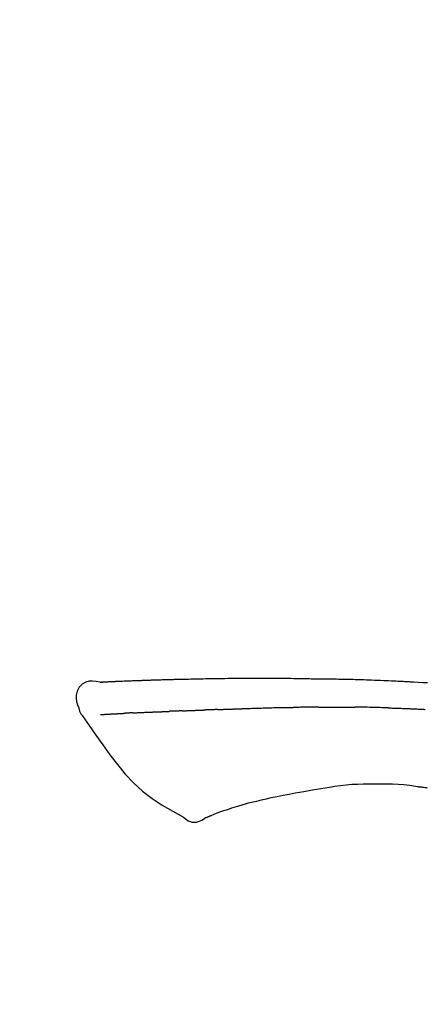
# Model space of a CAD drawing. Extents: x 55896 to 82369, y -22065 to -13195.
# Drawn here: x 76142 to 76170, y -18957 to -18887 of the extents above; entities that cross this region are included whole.
import ezdxf

# ---------------------------------------------------------------- set-up
doc = ezdxf.new("R2010")
doc.units = 0
doc.header["$LTSCALE"] = 50
doc.header["$MEASUREMENT"] = 0
doc.layers.get('0').update_dxf_attribs({"linetype": 'CONTINUOUS'})
doc.layers.get('DEFPOINTS').update_dxf_attribs({"color": 146, "linetype": 'CONTINUOUS'})
doc.layers.add('150-機器', color=8, linetype='CONTINUOUS')
doc.layers.add('166-寸法B', color=11, linetype='CONTINUOUS')
doc.styles.add('KH001', font='txt')
doc.dimstyles.new('KH1xx030', dxfattribs={"dimscale": 30, "dimtxt": 2, "dimasz": 0.6, "dimexe": 0.3, "dimexo": 1.2, "dimgap": 0.5, "dimtad": 3, "dimdec": 1, "dimdsep": 46, "dimlunit": 6, "dimtxsty": 'KH001', "dimblk": 'DOT', "dimcen": 1, "dimdle": 1, "dimclrd": 256, "dimclre": 256, "dimclrt": 256, "dimadec": 0, "dimazin": 0, "dimtfac": 1, "dimtdec": 1, "dimtix": 1, "dimtmove": 2, "dimatfit": 3, "dimldrblk": 'CLOSEDBLANK', "dimfxl": 1, "dimtolj": 1, "dimtzin": 0, "dimlwd": -1, "dimlwe": -1, "dimarcsym": 0})

# ---------------------------------------------------------------- blocks, each defined once
blk = doc.blocks.new('_Dot')
at = {"color": 0, "linetype": 'ByBlock', "lineweight": -2}
blk.add_line((-0.5, 0), (-1, 0), dxfattribs=at)
at = {"color": 0, "linetype": 'ByBlock', "const_width": 0.5}
blk.add_lwpolyline([(-0.25, 0, 1), (0.25, 0, 1)], format="xyb", close=True, dxfattribs=at)
blk = doc.blocks.new('*D163')
at = {"layer": '166-寸法B', "transparency": 16777216}
for p, q in [((75201.91, -19199.534), (75201.91, -18683.759)), ((76491.91, -18865.679), (76491.91, -18683.759)), ((76473.91, -18692.759), (75219.91, -18692.759))]:
    blk.add_line(p, q, dxfattribs=at)
at = {"layer": 'DEFPOINTS', "color": 0, "transparency": 16777216}
for p in [(75201.91, -18692.759), (76491.91, -18901.679), (75201.91, -19235.534)]:
    blk.add_point(p, dxfattribs=at)
at = {"layer": '166-寸法B', "transparency": 16777216, "xscale": 18, "yscale": 18, "zscale": 18, "rotation": 180}
blk.add_blockref('_Dot', (75201.91, -18692.759), dxfattribs=at)
at = {"layer": '166-寸法B', "transparency": 16777216, "xscale": 18, "yscale": 18, "zscale": 18}
blk.add_blockref('_Dot', (76491.91, -18692.759), dxfattribs=at)
at = {"layer": '166-寸法B', "transparency": 16777216, "insert": (75846.91, -18643.951), "char_height": 60, "attachment_point": 5, "style": 'KH001'}
blk.add_mtext('\\A1;1,290', dxfattribs=at)
blk = doc.blocks.new('_ClosedBlank')
at = {"color": 0, "linetype": 'ByBlock', "lineweight": -2}
for p, q in [((-1, 0.1667), (0, 0)), ((-1, 0.1667), (-1, -0.1667)), ((0, 0), (-1, -0.1667))]:
    blk.add_line(p, q, dxfattribs=at)
blk = doc.blocks.new('F402_D')
at = {"layer": '150-機器', "color": 13, "linetype": 'Continuous'}
for points in [[(-124.739, 208.168), (-124.739, 208.169), (-124.739, 208.171), (-124.739, 208.172), (-124.739, 208.173), (-124.733, 208.18), (-124.722, 208.181), (-124.708, 208.178), (-124.692, 208.174), (-124.629, 208.164), (-124.577, 208.168), (-124.53, 208.178), (-124.481, 208.185), (-124.413, 208.189), (-124.346, 208.192), (-124.279, 208.195), (-124.212, 208.198), (-124.161, 208.201), (-124.111, 208.203), (-124.061, 208.205), (-124.01, 208.207), (-123.996, 208.208), (-123.981, 208.209), (-123.966, 208.209), (-123.952, 208.21), (-123.95, 208.21), (-123.949, 208.21), (-123.947, 208.21), (-123.946, 208.21), (-123.945, 208.21), (-123.944, 208.21), (-123.943, 208.21), (-123.941, 208.21), (-123.94, 208.211), (-123.939, 208.211), (-123.938, 208.211), (-123.937, 208.211), (-123.936, 208.211), (-123.935, 208.211), (-123.933, 208.211), (-123.932, 208.211), (-123.931, 208.211), (-123.93, 208.211), (-123.929, 208.211), (-123.928, 208.211), (-123.927, 208.211), (-123.925, 208.211), (-123.924, 208.211), (-123.923, 208.211), (-123.922, 208.211), (-123.921, 208.211), (-123.92, 208.211), (-123.919, 208.212), (-123.917, 208.212), (-123.916, 208.212), (-123.915, 208.212), (-123.914, 208.212), (-123.909, 208.212), (-123.903, 208.212), (-123.898, 208.212), (-123.892, 208.213), (-123.876, 208.213), (-123.86, 208.214), (-123.844, 208.215), (-123.828, 208.216), (-123.8, 208.217), (-123.773, 208.219), (-123.745, 208.22), (-123.717, 208.221), (-123.678, 208.223), (-123.638, 208.225), (-123.598, 208.227), (-123.558, 208.229), (-123.475, 208.232), (-123.391, 208.236), (-123.308, 208.239), (-123.224, 208.243), (-123.117, 208.247), (-123.009, 208.251), (-122.902, 208.255), (-122.794, 208.26), (-122.703, 208.263), (-122.612, 208.266), (-122.52, 208.269), (-122.429, 208.273), (-122.396, 208.274), (-122.363, 208.275), (-122.33, 208.276), (-122.298, 208.277), (-122.295, 208.277), (-122.292, 208.278), (-122.289, 208.278), (-122.285, 208.278), (-122.284, 208.278), (-122.283, 208.278), (-122.282, 208.278), (-122.281, 208.278), (-122.28, 208.278), (-122.279, 208.278), (-122.277, 208.278), (-122.276, 208.278), (-122.275, 208.278), (-122.274, 208.278), (-122.273, 208.278), (-122.272, 208.278), (-122.271, 208.278), (-122.269, 208.278), (-122.268, 208.278), (-122.267, 208.278), (-122.266, 208.278), (-122.265, 208.278), (-122.264, 208.279), (-122.263, 208.279), (-122.253, 208.279), (-122.242, 208.279), (-122.232, 208.28), (-122.222, 208.28), (-122.197, 208.281), (-122.171, 208.282), (-122.145, 208.282), (-122.119, 208.283), (-122.081, 208.284), (-122.043, 208.286), (-122.006, 208.287), (-121.968, 208.288), (-121.933, 208.29), (-121.899, 208.291), (-121.864, 208.292), (-121.829, 208.294), (-121.799, 208.295), (-121.769, 208.296), (-121.739, 208.297), (-121.709, 208.298), (-121.679, 208.299), (-121.648, 208.3), (-121.618, 208.301), (-121.588, 208.302), (-121.537, 208.304), (-121.485, 208.306), (-121.434, 208.308), (-121.383, 208.31), (-121.307, 208.312), (-121.232, 208.315), (-121.156, 208.318), (-121.08, 208.32), (-120.978, 208.324), (-120.875, 208.327), (-120.773, 208.33), (-120.67, 208.334), (-120.543, 208.337), (-120.417, 208.341), (-120.291, 208.345), (-120.164, 208.349), (-120.051, 208.352), (-119.939, 208.355), (-119.826, 208.358), (-119.713, 208.361), (-119.623, 208.363), (-119.534, 208.365), (-119.444, 208.367), (-119.354, 208.369), (-119.305, 208.37), (-119.256, 208.371), (-119.207, 208.372), (-119.158, 208.373), (-119.058, 208.375), (-118.957, 208.378), (-118.857, 208.38), (-118.757, 208.383), (-118.609, 208.387), (-118.461, 208.39), (-118.312, 208.394), (-118.164, 208.397), (-117.98, 208.401), (-117.796, 208.405), (-117.612, 208.408), (-117.428, 208.411), (-117.251, 208.414), (-117.075, 208.417), (-116.898, 208.42), (-116.721, 208.423), (-116.519, 208.426), (-116.317, 208.43), (-116.115, 208.433), (-115.913, 208.436), (-115.675, 208.439), (-115.438, 208.442), (-115.201, 208.445), (-114.964, 208.446), (-114.694, 208.448), (-114.424, 208.449), (-114.154, 208.449), (-113.884, 208.449), (-113.598, 208.449), (-113.312, 208.45), (-113.027, 208.45), (-112.741, 208.45), (-112.476, 208.45), (-112.212, 208.45), (-111.947, 208.449), (-111.682, 208.447), (-111.462, 208.444), (-111.243, 208.441), (-111.023, 208.437), (-110.803, 208.432), (-110.646, 208.429), (-110.488, 208.425), (-110.33, 208.421), (-110.173, 208.418), (-110.048, 208.416), (-109.923, 208.414), (-109.798, 208.412), (-109.673, 208.41), (-109.568, 208.408), (-109.463, 208.407), (-109.358, 208.406), (-109.253, 208.405), (-109.139, 208.404), (-109.026, 208.403), (-108.912, 208.402), (-108.798, 208.401), (-108.67, 208.4), (-108.542, 208.399), (-108.414, 208.397), (-108.286, 208.396), (-108.152, 208.394), (-108.017, 208.392), (-107.883, 208.389), (-107.749, 208.387), (-107.633, 208.385), (-107.517, 208.382), (-107.401, 208.38), (-107.285, 208.377), (-107.175, 208.375), (-107.066, 208.372), (-106.956, 208.37), (-106.847, 208.367), (-106.703, 208.363), (-106.56, 208.359), (-106.417, 208.355), (-106.274, 208.35), (-106.092, 208.344), (-105.91, 208.338), (-105.728, 208.332), (-105.546, 208.325), (-105.338, 208.317), (-105.129, 208.309), (-104.92, 208.3), (-104.712, 208.291), (-104.531, 208.284), (-104.35, 208.276), (-104.169, 208.267), (-103.988, 208.259), (-103.842, 208.252), (-103.697, 208.245), (-103.551, 208.238), (-103.406, 208.23), (-103.315, 208.226), (-103.225, 208.221), (-103.135, 208.216), (-103.044, 208.212), (-102.99, 208.209), (-102.936, 208.206), (-102.882, 208.203), (-102.828, 208.2), (-102.805, 208.199), (-102.782, 208.198), (-102.759, 208.196), (-102.736, 208.195), (-102.699, 208.193), (-102.662, 208.191), (-102.625, 208.189), (-102.588, 208.187), (-102.258, 208.169), (-101.927, 208.151), (-101.596, 208.133)], [(-124.735, 208.17), (-124.989, 208.215), (-125.24, 208.243), (-125.482, 208.237), (-125.712, 208.178), (-125.962, 208.028), (-126.172, 207.806), (-126.325, 207.54), (-126.404, 207.253), (-126.406, 207.025), (-126.365, 206.8), (-126.295, 206.577), (-126.21, 206.355)], [(-124.671, 208.175), (-124.659, 208.175), (-124.647, 208.176), (-124.636, 208.177), (-124.624, 208.177), (-124.588, 208.179), (-124.552, 208.181), (-124.516, 208.183), (-124.481, 208.185), (-124.413, 208.189), (-124.346, 208.192), (-124.279, 208.195), (-124.212, 208.198), (-124.161, 208.201), (-124.111, 208.203), (-124.061, 208.205), (-124.01, 208.207), (-123.996, 208.208), (-123.981, 208.209), (-123.966, 208.209), (-123.952, 208.21), (-123.95, 208.21), (-123.949, 208.21), (-123.947, 208.21), (-123.946, 208.21), (-123.945, 208.21), (-123.944, 208.21), (-123.943, 208.21), (-123.941, 208.21), (-123.94, 208.211), (-123.939, 208.211), (-123.938, 208.211), (-123.937, 208.211), (-123.936, 208.211), (-123.935, 208.211), (-123.933, 208.211), (-123.932, 208.211), (-123.931, 208.211), (-123.93, 208.211), (-123.929, 208.211), (-123.928, 208.211), (-123.927, 208.211), (-123.925, 208.211), (-123.924, 208.211), (-123.923, 208.211), (-123.922, 208.211), (-123.921, 208.211), (-123.92, 208.211), (-123.919, 208.212), (-123.917, 208.212), (-123.916, 208.212), (-123.915, 208.212), (-123.914, 208.212), (-123.909, 208.212), (-123.903, 208.212), (-123.898, 208.212), (-123.892, 208.213), (-123.876, 208.213), (-123.86, 208.214), (-123.844, 208.215), (-123.828, 208.216), (-123.8, 208.217), (-123.773, 208.219), (-123.745, 208.22), (-123.717, 208.221), (-123.678, 208.223), (-123.638, 208.225), (-123.598, 208.227), (-123.558, 208.229), (-123.522, 208.23), (-123.486, 208.232), (-123.449, 208.233), (-123.413, 208.235), (-123.387, 208.236), (-123.362, 208.237), (-123.336, 208.238), (-123.31, 208.239), (-123.309, 208.239), (-123.308, 208.239), (-123.307, 208.239), (-123.306, 208.239)], [(-126.21, 206.354), (-126.201, 206.307), (-126.192, 206.261), (-126.182, 206.215), (-126.17, 206.17), (-126.155, 206.123), (-126.137, 206.077), (-126.116, 206.031), (-126.093, 205.988), (-126.066, 205.943), (-126.037, 205.899), (-126.006, 205.857), (-125.974, 205.815)], [(-116.401, 206.235), (-116.385, 206.236), (-116.369, 206.237), (-116.353, 206.237), (-116.337, 206.238), (-116.305, 206.239), (-116.272, 206.24), (-116.24, 206.241), (-116.208, 206.243), (-116.159, 206.244), (-116.11, 206.246), (-116.061, 206.248), (-116.012, 206.25), (-115.963, 206.251), (-115.914, 206.253), (-115.865, 206.255), (-115.816, 206.257), (-115.766, 206.259), (-115.717, 206.26), (-115.667, 206.262), (-115.618, 206.264), (-115.568, 206.266), (-115.518, 206.268), (-115.469, 206.269), (-115.419, 206.271), (-115.369, 206.273), (-115.319, 206.275), (-115.269, 206.277), (-115.219, 206.278), (-115.168, 206.28), (-115.118, 206.282), (-115.067, 206.284), (-115.017, 206.286), (-114.966, 206.288), (-114.916, 206.289), (-114.865, 206.291), (-114.814, 206.293), (-114.763, 206.295), (-114.712, 206.297), (-114.661, 206.299), (-114.611, 206.301), (-114.576, 206.302), (-114.542, 206.303), (-114.508, 206.304), (-114.474, 206.306), (-114.457, 206.306), (-114.44, 206.307), (-114.422, 206.307), (-114.405, 206.308)], [(-114.405, 206.308), (-114.38, 206.309), (-114.354, 206.31), (-114.328, 206.311), (-114.302, 206.312), (-114.25, 206.314), (-114.198, 206.316), (-114.147, 206.318), (-114.095, 206.319), (-114.007, 206.322), (-113.918, 206.325), (-113.83, 206.327), (-113.742, 206.33), (-113.636, 206.333), (-113.53, 206.336), (-113.424, 206.339), (-113.318, 206.343), (-113.194, 206.346), (-113.07, 206.35), (-112.946, 206.354), (-112.822, 206.358), (-112.706, 206.361), (-112.59, 206.365), (-112.475, 206.369), (-112.359, 206.372), (-112.277, 206.374), (-112.195, 206.376), (-112.114, 206.377), (-112.032, 206.38), (-111.984, 206.383), (-111.936, 206.385), (-111.889, 206.387), (-111.841, 206.388), (-111.81, 206.387), (-111.78, 206.386), (-111.749, 206.385), (-111.718, 206.385), (-111.697, 206.385), (-111.676, 206.384), (-111.655, 206.384), (-111.635, 206.384), (-111.624, 206.384), (-111.614, 206.384), (-111.603, 206.384), (-111.593, 206.384)], [(-111.593, 206.384), (-111.579, 206.384), (-111.564, 206.384), (-111.55, 206.384), (-111.536, 206.384), (-111.507, 206.384), (-111.478, 206.384), (-111.45, 206.384), (-111.421, 206.384), (-111.378, 206.384), (-111.335, 206.384), (-111.292, 206.384), (-111.249, 206.384), (-111.22, 206.384), (-111.191, 206.384), (-111.163, 206.385), (-111.134, 206.385), (-111.119, 206.385), (-111.105, 206.385), (-111.091, 206.385), (-111.076, 206.385)], [(-110.051, 206.397), (-110.094, 206.396), (-110.136, 206.396), (-110.179, 206.396), (-110.222, 206.395), (-110.308, 206.395), (-110.393, 206.394), (-110.479, 206.393), (-110.564, 206.392), (-110.649, 206.391), (-110.735, 206.39), (-110.82, 206.389), (-110.906, 206.387), (-110.948, 206.387), (-110.991, 206.386), (-111.034, 206.386), (-111.076, 206.385)], [(-109.265, 206.404), (-109.313, 206.403), (-109.361, 206.403), (-109.409, 206.402), (-109.457, 206.402), (-109.523, 206.401), (-109.588, 206.401), (-109.654, 206.4), (-109.719, 206.399), (-109.784, 206.399), (-109.85, 206.398), (-109.915, 206.398), (-109.981, 206.397), (-109.998, 206.397), (-110.016, 206.397), (-110.033, 206.397), (-110.051, 206.397)], [(-109.265, 206.404), (-109.24, 206.404), (-109.214, 206.404), (-109.189, 206.404), (-109.163, 206.404), (-109.11, 206.405), (-109.056, 206.405), (-109.003, 206.406), (-108.949, 206.406), (-108.865, 206.407), (-108.781, 206.407), (-108.697, 206.408), (-108.613, 206.408), (-108.521, 206.409), (-108.429, 206.409), (-108.337, 206.41), (-108.245, 206.41), (-108.182, 206.41), (-108.118, 206.41), (-108.054, 206.41), (-107.99, 206.41), (-107.957, 206.41), (-107.924, 206.41), (-107.891, 206.41), (-107.857, 206.41)], [(-107.857, 206.41), (-107.811, 206.41), (-107.765, 206.41), (-107.719, 206.41), (-107.673, 206.41), (-107.577, 206.41), (-107.481, 206.41), (-107.385, 206.409), (-107.288, 206.409), (-107.192, 206.408), (-107.096, 206.407), (-106.999, 206.406), (-106.903, 206.405), (-106.853, 206.405), (-106.802, 206.404), (-106.752, 206.404), (-106.702, 206.403)], [(-104.371, 206.352), (-104.399, 206.353), (-104.426, 206.353), (-104.454, 206.354), (-104.481, 206.355), (-104.533, 206.356), (-104.585, 206.358), (-104.636, 206.36), (-104.688, 206.361), (-104.814, 206.365), (-104.94, 206.369), (-105.066, 206.372), (-105.192, 206.376), (-105.359, 206.381), (-105.525, 206.386), (-105.692, 206.39), (-105.859, 206.394), (-106.002, 206.396), (-106.144, 206.397), (-106.286, 206.399), (-106.429, 206.4), (-106.497, 206.401), (-106.565, 206.402), (-106.634, 206.403), (-106.702, 206.403)], [(-104.371, 206.352), (-104.335, 206.351), (-104.3, 206.349), (-104.264, 206.348), (-104.228, 206.347), (-104.152, 206.345), (-104.076, 206.343), (-104, 206.34), (-103.924, 206.338), (-103.804, 206.334), (-103.683, 206.33), (-103.563, 206.326), (-103.443, 206.322), (-103.359, 206.318), (-103.274, 206.315), (-103.19, 206.312), (-103.106, 206.308), (-103.061, 206.307), (-103.017, 206.305), (-102.973, 206.303), (-102.929, 206.301)], [(-102.929, 206.301), (-102.882, 206.3), (-102.834, 206.298), (-102.787, 206.296), (-102.74, 206.294), (-102.642, 206.29), (-102.544, 206.286), (-102.445, 206.282), (-102.347, 206.277), (-102.249, 206.273), (-102.151, 206.268), (-102.052, 206.263), (-101.954, 206.257), (-101.903, 206.255), (-101.852, 206.252), (-101.801, 206.25), (-101.75, 206.247)], [(-125.969, 205.818), (-125.488, 205.122), (-125.003, 204.428), (-124.511, 203.736), (-124.008, 203.049), (-123.48, 202.358), (-122.927, 201.689), (-122.339, 201.056), (-121.707, 200.475), (-121.033, 199.96), (-120.319, 199.494), (-119.579, 199.06), (-118.826, 198.643)], [(-124.672, 205.884), (-124.659, 205.884), (-124.647, 205.885), (-124.635, 205.885), (-124.623, 205.886), (-124.598, 205.887), (-124.574, 205.888), (-124.549, 205.89), (-124.525, 205.891), (-124.485, 205.893), (-124.446, 205.895), (-124.406, 205.897), (-124.367, 205.899), (-124.325, 205.901), (-124.283, 205.903), (-124.241, 205.905), (-124.199, 205.907), (-124.154, 205.91), (-124.109, 205.912), (-124.064, 205.914), (-124.02, 205.917), (-123.972, 205.919), (-123.925, 205.922), (-123.877, 205.924), (-123.829, 205.926), (-123.79, 205.929), (-123.75, 205.931), (-123.71, 205.933), (-123.67, 205.935), (-123.638, 205.936), (-123.607, 205.938), (-123.576, 205.939), (-123.545, 205.941), (-123.523, 205.942), (-123.502, 205.943), (-123.48, 205.945), (-123.458, 205.946), (-123.435, 205.947), (-123.413, 205.948), (-123.39, 205.949), (-123.367, 205.951), (-123.351, 205.952), (-123.335, 205.952), (-123.319, 205.953), (-123.304, 205.954), (-123.296, 205.955), (-123.288, 205.955), (-123.279, 205.956), (-123.271, 205.956)], [(-123.271, 205.956), (-123.263, 205.957), (-123.254, 205.957), (-123.245, 205.958), (-123.237, 205.958), (-123.219, 205.959), (-123.201, 205.96), (-123.183, 205.961), (-123.166, 205.962), (-123.138, 205.964), (-123.11, 205.965), (-123.083, 205.967), (-123.055, 205.969), (-123.036, 205.97), (-123.017, 205.971), (-122.998, 205.972), (-122.978, 205.973), (-122.969, 205.974), (-122.959, 205.974), (-122.949, 205.975), (-122.939, 205.975)], [(-122.401, 206.001), (-122.411, 206.001), (-122.421, 206), (-122.43, 206), (-122.44, 205.999), (-122.459, 205.999), (-122.479, 205.998), (-122.498, 205.997), (-122.517, 205.996), (-122.545, 205.995), (-122.573, 205.993), (-122.601, 205.992), (-122.629, 205.991), (-122.656, 205.989), (-122.683, 205.988), (-122.709, 205.987), (-122.736, 205.985), (-122.762, 205.984), (-122.788, 205.983), (-122.814, 205.982), (-122.84, 205.98), (-122.856, 205.979), (-122.873, 205.979), (-122.89, 205.978), (-122.906, 205.977), (-122.915, 205.977), (-122.923, 205.976), (-122.931, 205.976), (-122.939, 205.975)], [(-122.401, 206.001), (-122.384, 206.002), (-122.366, 206.003), (-122.349, 206.004), (-122.331, 206.005), (-122.295, 206.006), (-122.259, 206.008), (-122.223, 206.01), (-122.187, 206.011), (-122.131, 206.014), (-122.074, 206.016), (-122.017, 206.019), (-121.961, 206.022), (-121.9, 206.024), (-121.84, 206.027), (-121.78, 206.03), (-121.72, 206.032), (-121.656, 206.035), (-121.591, 206.038), (-121.527, 206.04), (-121.463, 206.043), (-121.395, 206.046), (-121.327, 206.049), (-121.259, 206.052), (-121.191, 206.054), (-121.13, 206.057), (-121.07, 206.059), (-121.01, 206.062), (-120.949, 206.064), (-120.899, 206.066), (-120.848, 206.068), (-120.798, 206.07), (-120.748, 206.072), (-120.709, 206.074), (-120.671, 206.075), (-120.633, 206.076), (-120.595, 206.078), (-120.559, 206.079), (-120.522, 206.081), (-120.486, 206.082), (-120.45, 206.083), (-120.426, 206.084), (-120.402, 206.085), (-120.379, 206.086), (-120.355, 206.086), (-120.343, 206.087), (-120.332, 206.087), (-120.32, 206.088), (-120.309, 206.088)], [(-120.309, 206.088), (-120.3, 206.088), (-120.292, 206.089), (-120.284, 206.089), (-120.275, 206.089), (-120.258, 206.09), (-120.24, 206.09), (-120.223, 206.091), (-120.205, 206.091), (-120.177, 206.092), (-120.149, 206.093), (-120.121, 206.095), (-120.093, 206.096), (-120.061, 206.097), (-120.029, 206.099), (-119.997, 206.1), (-119.965, 206.102), (-119.942, 206.103), (-119.92, 206.104), (-119.897, 206.105), (-119.874, 206.107), (-119.862, 206.107), (-119.85, 206.108), (-119.838, 206.109), (-119.825, 206.109)], [(-118.902, 206.145), (-118.916, 206.144), (-118.929, 206.143), (-118.943, 206.143), (-118.957, 206.142), (-118.985, 206.141), (-119.013, 206.14), (-119.04, 206.139), (-119.068, 206.138), (-119.124, 206.135), (-119.179, 206.133), (-119.234, 206.131), (-119.289, 206.128), (-119.353, 206.125), (-119.416, 206.122), (-119.479, 206.12), (-119.543, 206.117), (-119.592, 206.116), (-119.64, 206.114), (-119.689, 206.113), (-119.738, 206.112), (-119.76, 206.111), (-119.782, 206.11), (-119.804, 206.11), (-119.825, 206.109)], [(-118.902, 206.145), (-118.884, 206.145), (-118.865, 206.146), (-118.846, 206.147), (-118.828, 206.148), (-118.792, 206.149), (-118.756, 206.151), (-118.721, 206.152), (-118.685, 206.154), (-118.632, 206.156), (-118.58, 206.158), (-118.527, 206.16), (-118.475, 206.162), (-118.426, 206.164), (-118.377, 206.166), (-118.328, 206.167), (-118.279, 206.169), (-118.248, 206.17), (-118.216, 206.172), (-118.184, 206.173), (-118.153, 206.174), (-118.138, 206.175), (-118.122, 206.175), (-118.107, 206.176), (-118.092, 206.176)], [(-118.092, 206.176), (-118.075, 206.177), (-118.057, 206.177), (-118.04, 206.178), (-118.023, 206.179), (-117.99, 206.18), (-117.957, 206.181), (-117.925, 206.182), (-117.892, 206.183), (-117.846, 206.185), (-117.8, 206.186), (-117.754, 206.188), (-117.707, 206.19), (-117.668, 206.191), (-117.628, 206.192), (-117.588, 206.193), (-117.548, 206.195), (-117.524, 206.195), (-117.499, 206.196), (-117.475, 206.197), (-117.45, 206.198), (-117.439, 206.198), (-117.428, 206.198), (-117.417, 206.199), (-117.406, 206.199)], [(-116.401, 206.235), (-116.416, 206.235), (-116.43, 206.234), (-116.444, 206.234), (-116.458, 206.233), (-116.487, 206.232), (-116.515, 206.231), (-116.543, 206.23), (-116.572, 206.229), (-116.614, 206.228), (-116.656, 206.226), (-116.699, 206.225), (-116.741, 206.223), (-116.783, 206.222), (-116.825, 206.22), (-116.867, 206.219), (-116.909, 206.217), (-116.95, 206.216), (-116.992, 206.214), (-117.034, 206.213), (-117.076, 206.211), (-117.117, 206.209), (-117.158, 206.208), (-117.2, 206.206), (-117.241, 206.205), (-117.269, 206.204), (-117.296, 206.203), (-117.324, 206.202), (-117.351, 206.201), (-117.365, 206.2), (-117.378, 206.2), (-117.392, 206.199), (-117.406, 206.199)], [(-108.518, 200.736), (-109.121, 200.637), (-109.724, 200.538), (-110.328, 200.438), (-110.931, 200.339)], [(-105.314, 200.962), (-105.723, 200.967), (-106.132, 200.968), (-106.541, 200.96), (-106.948, 200.939), (-107.342, 200.902), (-107.734, 200.854), (-108.126, 200.797), (-108.518, 200.736)], [(-102.035, 200.753), (-102.441, 200.814), (-102.848, 200.87), (-103.256, 200.917), (-103.665, 200.951), (-104.076, 200.969), (-104.488, 200.974), (-104.901, 200.971), (-105.314, 200.962)], [(-101.596, 200.694), (-101.654, 200.703), (-101.712, 200.711), (-101.77, 200.72), (-101.828, 200.728), (-101.886, 200.736), (-101.944, 200.743), (-102.003, 200.751), (-102.061, 200.758), (-102.119, 200.765), (-102.178, 200.771), (-102.236, 200.778), (-102.294, 200.784)], [(-110.931, 200.339), (-111.36, 200.255), (-111.79, 200.17), (-112.219, 200.085), (-112.649, 200)], [(-114.015, 199.679), (-114.244, 199.621), (-114.473, 199.561), (-114.7, 199.498), (-114.927, 199.432), (-115.097, 199.379), (-115.267, 199.325), (-115.436, 199.268), (-115.605, 199.212)], [(-112.649, 200), (-112.99, 199.92), (-113.332, 199.84), (-113.674, 199.76), (-114.015, 199.679)], [(-118.826, 198.643), (-118.713, 198.554), (-118.599, 198.47), (-118.478, 198.397), (-118.35, 198.34), (-118.205, 198.302), (-118.054, 198.287), (-117.902, 198.297), (-117.756, 198.33), (-117.637, 198.378), (-117.524, 198.439), (-117.415, 198.509), (-117.309, 198.583)], [(-116.852, 198.754), (-116.874, 198.745), (-116.896, 198.737), (-116.918, 198.728), (-116.94, 198.719), (-116.976, 198.704), (-117.013, 198.69), (-117.049, 198.675), (-117.085, 198.661), (-117.122, 198.645), (-117.159, 198.628), (-117.197, 198.612), (-117.237, 198.6), (-117.253, 198.598), (-117.268, 198.596), (-117.282, 198.59), (-117.294, 198.577), (-117.296, 198.575), (-117.297, 198.572), (-117.298, 198.571), (-117.3, 198.57), (-117.301, 198.571), (-117.301, 198.572), (-117.302, 198.574), (-117.303, 198.575)], [(-115.605, 199.212), (-115.805, 199.149), (-116.005, 199.085), (-116.203, 199.017), (-116.399, 198.944), (-116.511, 198.9), (-116.623, 198.853), (-116.734, 198.805), (-116.845, 198.757)]]:
    blk.add_lwpolyline(points, dxfattribs=at)
blk = doc.blocks.new('*D200')
at = {"layer": '166-寸法B', "transparency": 16777216}
for p, q in [((75691.91, -19108.885), (75691.91, -18783.372)), ((76491.91, -19108.885), (76491.91, -18783.372)), ((75709.91, -18792.372), (76473.91, -18792.372))]:
    blk.add_line(p, q, dxfattribs=at)
at = {"layer": 'DEFPOINTS', "color": 0, "transparency": 16777216}
for p in [(76491.91, -18792.372), (75691.91, -19144.885), (76491.91, -19144.885)]:
    blk.add_point(p, dxfattribs=at)
at = {"layer": '166-寸法B', "transparency": 16777216, "xscale": 18, "yscale": 18, "zscale": 18, "rotation": 180}
blk.add_blockref('_Dot', (75691.91, -18792.372), dxfattribs=at)
at = {"layer": '166-寸法B', "transparency": 16777216, "xscale": 18, "yscale": 18, "zscale": 18}
blk.add_blockref('_Dot', (76491.91, -18792.372), dxfattribs=at)
at = {"layer": '166-寸法B', "transparency": 16777216, "insert": (76091.91, -18747.372), "char_height": 60, "attachment_point": 5, "style": 'KH001'}
blk.add_mtext('\\A1;800', dxfattribs=at)

msp = doc.modelspace()

# ---------------------------------------------------------------- block references
at = {"layer": '150-機器'}
msp.add_blockref('F402_D', (76271.91, -19142.192), dxfattribs=at)

# ---------------------------------------------------------------- dimensions: what is measured, and where the dimension line sits
at = {"layer": '166-寸法B'}
dim = msp.add_linear_dim(base=(75201.91, -18692.759), p1=(76491.91, -18901.679), p2=(75201.91, -19235.534), angle=180, dimstyle='KH1xx030', dxfattribs=at)
dim.commit()
dim.dimension.update_dxf_attribs({"geometry": '*D163', "text_midpoint": (75846.91, -18643.951)})
dim = msp.add_linear_dim(base=(76491.91, -18792.372), p1=(75691.91, -19144.885), p2=(76491.91, -19144.885), dimstyle='KH1xx030', dxfattribs=at)
dim.commit()
dim.dimension.update_dxf_attribs({"geometry": '*D200', "text_midpoint": (76091.91, -18747.372)})

doc.saveas('drawing.dxf')
